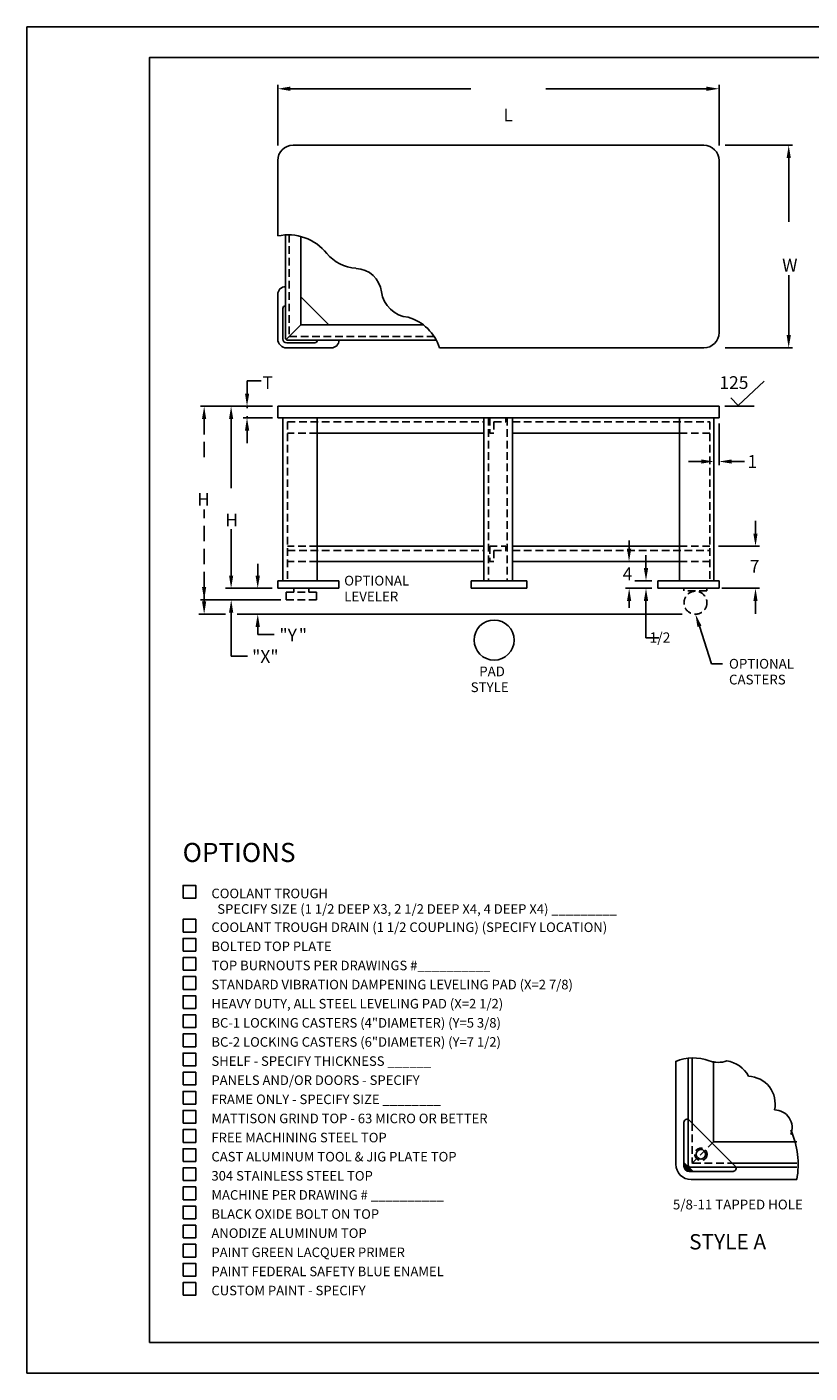
# Model space of a CAD drawing. Extents: x 0 to 1632, y 0 to 1056.
# Drawn here: x 0 to 614, y 0 to 1056 of the extents above; entities that cross this region are included whole.
import ezdxf

# ---------------------------------------------------------------- set-up
doc = ezdxf.new("R2010")
doc.units = 0
doc.header["$LTSCALE"] = 48
doc.header["$MEASUREMENT"] = 0
doc.linetypes.add('DASHED2', pattern=[0.375, 0.25, -0.125])
doc.linetypes.add('HIDDEN2', pattern=[0.1875, 0.125, -0.0625])
doc.layers.get('0').update_dxf_attribs({"linetype": 'CONTINUOUS'})
for name, color, linetype in [('BORDER-TITLE', 2, 'CONTINUOUS'), ('INLINE', 1, 'HIDDEN2'), ('TABLE', 6, 'CONTINUOUS'), ('TEXT', 5, 'CONTINUOUS')]:
    doc.layers.add(name, color=color, linetype=linetype)
doc.styles.add('ROMANS', font='ROMANS.SHX', dxfattribs={"height": 7.5})

# ---------------------------------------------------------------- blocks, each defined once
blk = doc.blocks.new('*X3')
at = {"color": 0}
for p, q in [((205.3, 362.8), (205.5, 363)), ((205.3, 362.2), (205.8, 362.8)), ((205.3, 361.7), (206.1, 362.5)), ((205.3, 361.2), (206.3, 362.2)), ((205.3, 360.7), (206.6, 362)), ((205.3, 360.1), (206.8, 361.7)), ((205.3, 359.6), (207.1, 361.4)), ((205.3, 359.1), (207.4, 361.2)), ((205.3, 358.6), (207.6, 360.9)), ((205.4, 358.2), (207.9, 360.6)), ((205.5, 357.8), (208.2, 360.4)), ((205.7, 357.4), (208.4, 360.1)), ((205.9, 357), (208.7, 359.8)), ((206.1, 356.7), (209, 359.6)), ((206.3, 356.4), (209.2, 359.3)), ((206.5, 356.1), (209.5, 359.1)), ((206.8, 355.8), (209.8, 358.8)), ((207.1, 355.6), (210, 358.5)), ((207.4, 355.3), (210.3, 358.3)), ((207.7, 355.1), (210.6, 358)), ((208, 354.9), (210.8, 357.7)), ((208.4, 354.8), (211.1, 357.5)), ((208.8, 354.6), (211.4, 357.2)), ((209.2, 354.5), (211.6, 356.9)), ((209.7, 354.5), (211.9, 356.7)), ((210.2, 354.4), (212.2, 356.4)), ((210.7, 354.4), (212.4, 356.1)), ((211.2, 354.4), (212.7, 355.9)), ((211.8, 354.4), (212.9, 355.6)), ((212.3, 354.4), (213.2, 355.3)), ((212.8, 354.4), (213.5, 355.1)), ((213.4, 354.4), (213.7, 354.8)), ((213.9, 354.4), (214, 354.5))]:
    blk.add_line(p, q, dxfattribs=at)
blk = doc.blocks.new('A$C17F7715F')
at = {"layer": 'TEXT'}
for points in [[(0, 17.5), (0, 27.5), (10, 27.5), (10, 17.5)], [(0, 2.5), (0, 12.5), (10, 12.5), (10, 2.5)]]:
    blk.add_lwpolyline(points, close=True, dxfattribs=at)
at = {"layer": 'TEXT', "style": 'ROMANS'}
for s, p in [('STANDARD VIBRATION DAMPENING LEVELING PAD (X=2 7/8)', (22.3, 17.5)), ('HEAVY DUTY, ALL STEEL LEVELING PAD (X=2 1/2)', (22.3, 2.5))]:
    blk.add_text(s, height=7.5, dxfattribs=at).set_placement(p)

msp = doc.modelspace()

# ---------------------------------------------------------------- linework, layer by layer
msp.add_lwpolyline([(0, 0), (0, 1056), (1632, 1056), (1632, 0)], close=True)
at = {"layer": 'BORDER-TITLE'}
msp.add_lwpolyline([(96, 24), (96, 1032), (1608, 1032), (1608, 24)], close=True, dxfattribs=at)
at = {"layer": 'INLINE'}
for p, q in [((205.7, 892.9), (205.7, 813.2)), ((205.7, 813.2), (319.3, 813.2)), ((204.4, 746.1), (204.4, 621.6)), ((204.4, 746.1), (358.2, 746.1)), ((361.9, 749.4), (361.9, 621.6)), ((362.9, 749.4), (375.5, 749.4)), ((362.9, 749.4), (362.9, 737.4)), ((366.1, 746.1), (375.5, 746.1)), ((366.1, 746.1), (366.1, 737.4)), ((375.5, 749.4), (375.5, 746.1)), ((376.6, 749.4), (376.6, 621.6)), ((380.8, 746.1), (535.6, 746.1)), ((535.6, 746.1), (535.6, 621.6)), ((227.7, 737.4), (204.4, 737.4)), ((362.9, 737.4), (366.1, 737.4)), ((511.8, 737.4), (535.6, 737.4)), ((227.7, 648.6), (204.4, 648.6)), ((204.4, 645.3), (358.2, 645.3)), ((362.9, 648.6), (375.5, 648.6)), ((362.9, 648.6), (362.9, 636.6)), ((366.1, 645.3), (375.5, 645.3)), ((366.1, 645.3), (366.1, 636.6)), ((375.5, 648.6), (375.5, 645.3)), ((380.8, 645.3), (535.6, 645.3)), ((511.8, 648.6), (535.6, 648.6)), ((227.7, 636.6), (204.4, 636.6)), ((362.9, 636.6), (366.1, 636.6)), ((511.8, 636.6), (535.6, 636.6)), ((203.2, 612.6), (203.2, 606.6)), ((203.2, 612.6), (227.2, 612.6)), ((209.2, 615.6), (209.2, 612.6)), ((221.2, 615.6), (221.2, 612.6)), ((227.2, 612.6), (227.2, 606.6)), ((515.3, 615.6), (515.3, 613.6)), ((533.3, 613.6), (515.3, 613.6)), ((533.3, 615.6), (533.3, 613.6)), ((203.2, 606.6), (227.2, 606.6)), ((521.7, 196.1), (521.7, 165.4)), ((538.5, 181.4), (518.8, 161.8)), ((522.5, 164.6), (553.2, 164.6))]:
    msp.add_line(p, q, dxfattribs=at)
for centre, radius in [((524.3, 604.3), 9), ((528.6, 171.6), 4.81)]:
    msp.add_circle(centre, radius, dxfattribs=at)
at = {"layer": 'TABLE', "color": 1, "linetype": 'Continuous'}
for p, q in [((196.7, 963.1), (196.7, 1010.5)), ((542.8, 963.1), (542.8, 1010.5)), ((547.7, 963.2), (600.4, 963.2)), ((547.7, 804.2), (600.4, 804.2)), ((192.7, 758.4), (169.6, 758.4)), ((570.4, 758.4), (547.3, 758.4)), ((192.7, 749.4), (169.6, 749.4))]:
    msp.add_line(p, q, dxfattribs=at)
at = {"layer": 'TABLE', "color": 3, "linetype": 'Continuous'}
for p, q in [((206.7, 1007.5), (348.2, 1007.5)), ((532.8, 1007.5), (407, 1007.5)), ((597.4, 953.2), (597.4, 903.2)), ((597.4, 814.2), (597.4, 861.2)), ((172.6, 768.4), (172.6, 778.4)), ((172.6, 758.4), (172.6, 757)), ((172.6, 749.4), (172.6, 750.7)), ((172.6, 739.4), (172.6, 729.4)), ((160.2, 596.6), (160.2, 562.3)), ((181, 585.3), (181, 579.4))]:
    msp.add_line(p, q, dxfattribs=at)
at = {"layer": 'TABLE'}
for p, q in [((208.7, 963.2), (530.8, 963.2)), ((196.7, 951.2), (196.7, 892.1)), ((542.8, 951.2), (542.8, 816.2)), ((202.7, 892.9), (202.7, 812.2)), ((214.7, 891.7), (214.7, 822.2)), ((196.7, 846.2), (196.7, 811.2)), ((200.7, 835.2), (200.7, 811.2)), ((214.7, 844.2), (236.7, 822.2)), ((214.7, 822.2), (203.3, 810.8)), ((214.7, 822.2), (311, 822.2)), ((203.7, 808.2), (225.7, 808.2)), ((203.7, 804.2), (238.7, 804.2)), ((204.7, 810.2), (321.1, 810.2)), ((323.5, 804.2), (530.8, 804.2)), ((196.7, 758.4), (542.8, 758.4)), ((196.7, 758.4), (196.7, 749.4)), ((542.8, 758.4), (542.8, 749.4)), ((196.7, 749.4), (542.8, 749.4)), ((200.7, 749.4), (200.7, 621.6)), ((227.7, 749.4), (227.7, 621.6)), ((358.2, 749.4), (358.2, 621.6)), ((380.8, 749.4), (380.8, 621.6)), ((511.8, 749.4), (511.8, 621.6)), ((538.8, 749.4), (538.8, 621.6)), ((227.7, 737.4), (358.2, 737.4)), ((380.8, 737.4), (511.8, 737.4)), ((227.7, 648.6), (358.2, 648.6)), ((380.8, 648.6), (511.8, 648.6)), ((227.7, 636.6), (358.2, 636.6)), ((380.8, 636.6), (511.8, 636.6)), ((196.7, 621.6), (244.7, 621.6)), ((196.7, 621.6), (196.7, 615.6)), ((196.7, 615.6), (244.7, 615.6)), ((244.7, 621.6), (244.7, 615.6)), ((348.4, 621.6), (392.1, 621.6)), ((348.4, 621.6), (348.4, 615.6)), ((348.4, 615.6), (392.1, 615.6)), ((392.1, 621.6), (392.1, 615.6)), ((542.8, 621.6), (494.8, 621.6)), ((494.8, 621.6), (494.8, 615.6)), ((542.8, 615.6), (494.8, 615.6)), ((542.8, 621.6), (542.8, 615.6)), ((508.9, 244.6), (508.9, 163.8)), ((518.5, 247), (518.5, 199)), ((521.7, 247.3), (521.7, 196.1)), ((538.5, 244.6), (538.5, 181.4)), ((515.3, 196.7), (515.3, 162.2)), ((518.5, 199), (518.5, 163.8)), ((519.4, 198.4), (555.5, 162.3)), ((538.5, 181.4), (603.8, 181.4)), ((515.3, 165.3), (522.4, 158.2)), ((520.9, 161.4), (556, 161.4)), ((553.2, 164.6), (603.8, 164.6)), ((556, 161.4), (603.8, 161.4)), ((519.3, 158.2), (553.8, 158.2)), ((520.9, 151.8), (603.8, 151.8))]:
    msp.add_line(p, q, dxfattribs=at)
for centre, radius in [((366.4, 575), 15.7), ((528.6, 171.6), 3.69)]:
    msp.add_circle(centre, radius, dxfattribs=at)
for centre, radius, start, end in [((208.7, 951.2), 12, 90, 180), ((530.8, 951.2), 12, 0, 90), ((204.9, 854.2), 38.7, 38.4866, 102.2026), ((260, 898.7), 32.1, 219.3075, 266.5272), ((257.3, 845.7), 20.9, 7.0149, 87.7859), ((202.7, 846.2), 6, 90, 180), ((301.2, 851.5), 23.4, 188.0248, 264.588), ((202.7, 835.2), 2, 90, 180), ((289.1, 793.6), 36, 17.0984, 74.0126), ((530.8, 816.2), 12, 270, 0), ((203.7, 811.2), 7, 180, 270), ((203.7, 811.2), 3, 180, 270), ((204.7, 812.2), 2, 180, 270), ((225.7, 810.2), 2, 270, 360), ((238.7, 810.2), 6, 270, 360), ((522.4, 212), 35.2, 69.0079, 112.5985), ((542, 263), 19.3, 249.0079, 290.9921), ((545.8, 222.5), 22.6, 27.4114, 82.0735), ((565, 211.1), 21.8, 347.4985, 87.9546), ((586.2, 192.5), 13.9, 337.1055, 89.5055), ((517.7, 196.7), 2.4, 45, 180), ((537.5, 163.4), 67.3, 350.1023, 23.725), ((520.9, 163.8), 12, 180, 270), ((519.3, 162.2), 4, 180, 270), ((520.9, 163.8), 2.4, 180, 270), ((522.5, 165.4), 0.8, 180, 270), ((553.8, 160.6), 2.4, 270, 45)]:
    msp.add_arc(centre, radius, start, end, dxfattribs=at)
at = {"layer": 'TABLE', "color": 3, "linetype": 'Continuous'}
for points in [[(206.7, 1009.2), (206.7, 1005.8), (196.7, 1007.5)], [(532.8, 1009.2), (532.8, 1005.8), (542.8, 1007.5)], [(595.8, 953.2), (599.1, 953.2), (597.4, 963.2)], [(595.8, 814.2), (599.1, 814.2), (597.4, 804.2)], [(171, 768.4), (174.3, 768.4), (172.6, 758.4)], [(171, 739.4), (174.3, 739.4), (172.6, 749.4)], [(158.5, 596.6), (161.8, 596.6), (160.2, 606.6)], [(179.3, 585.3), (182.7, 585.3), (181, 595.3)]]:
    msp.add_solid(points, dxfattribs=at)
at = {"layer": 'TEXT'}
for p, q in [((172.6, 778.4), (183.7, 778.4)), ((557.7, 759.1), (578.1, 778)), ((551.9, 765.1), (557.7, 759.1)), ((181, 579.4), (193.8, 579.4)), ((160.2, 562.3), (173, 562.3))]:
    msp.add_line(p, q, dxfattribs=at)
at = {"layer": 'TEXT', "color": 1, "linetype": 'Continuous'}
for p, q in [((156.6, 758.4), (136, 758.4)), ((169.6, 758.4), (156.7, 758.4)), ((542.8, 744.9), (542.8, 712.1)), ((542.3, 648.6), (574.4, 648.6)), ((155.8, 615.6), (192.3, 615.6)), ((490, 615.6), (469.3, 615.6)), ((476.7, 621.6), (490, 621.6)), ((544.9, 615.6), (556.7, 615.6)), ((556.8, 615.6), (574.4, 615.6)), ((199.2, 606.6), (136, 606.6)), ((155.8, 595.3), (134.9, 595.3)), ((513.8, 595.3), (164.8, 595.3))]:
    msp.add_line(p, q, dxfattribs=at)
at = {"layer": 'TEXT', "color": 3, "linetype": 'DASHED2'}
for p, q in [((139, 748.4), (139, 712.5)), ((139, 616.6), (139, 677.5))]:
    msp.add_line(p, q, dxfattribs=at)
at = {"layer": 'TEXT', "color": 3, "linetype": 'Continuous'}
for p, q in [((160.1, 748.4), (160.1, 694.1)), ((528.8, 715.1), (518.8, 715.1)), ((552.8, 715.1), (562.8, 715.1)), ((571.4, 658.6), (571.4, 668.6)), ((160.1, 625.6), (160.1, 661.9)), ((472.2, 646.6), (472.2, 653)), ((181, 625.6), (181, 634.9)), ((485.5, 631.6), (485.5, 641.6)), ((139, 605.3), (139, 610.3)), ((472.3, 600.4), (472.3, 606.3)), ((485.5, 605.6), (485.5, 576.8)), ((571.4, 605.6), (571.4, 595.6)), ((527.4, 585.8), (536.9, 556.5)), ((495.5, 576.8), (485.5, 576.8)), ((545.6, 556.5), (536.9, 556.5))]:
    msp.add_line(p, q, dxfattribs=at)
at = {"layer": 'TEXT'}
for points in [[(122.4, 372.5), (122.4, 382.5), (132.4, 382.5), (132.4, 372.5)], [(122.4, 346), (122.4, 356), (132.4, 356), (132.4, 346)], [(122.4, 331), (122.4, 341), (132.4, 341), (132.4, 331)], [(122.4, 316), (122.4, 326), (132.4, 326), (132.4, 316)], [(122.4, 301), (122.4, 311), (132.4, 311), (132.4, 301)], [(122.4, 286), (122.4, 296), (132.4, 296), (132.4, 286)], [(122.4, 271), (122.4, 281), (132.4, 281), (132.4, 271)], [(122.4, 256), (122.4, 266), (132.4, 266), (132.4, 256)], [(122.4, 241), (122.4, 251), (132.4, 251), (132.4, 241)], [(122.4, 226), (122.4, 236), (132.4, 236), (132.4, 226)], [(122.4, 211), (122.4, 221), (132.4, 221), (132.4, 211)], [(122.4, 196), (122.4, 206), (132.4, 206), (132.4, 196)], [(122.4, 181), (122.4, 191), (132.4, 191), (132.4, 181)], [(122.4, 166), (122.4, 176), (132.4, 176), (132.4, 166)], [(122.4, 151), (122.4, 161), (132.4, 161), (132.4, 151)], [(122.4, 136), (122.4, 146), (132.4, 146), (132.4, 136)], [(122.4, 121), (122.4, 131), (132.4, 131), (132.4, 121)], [(122.4, 106), (122.4, 116), (132.4, 116), (132.4, 106)], [(122.4, 91), (122.4, 101), (132.4, 101), (132.4, 91)], [(122.4, 76), (122.4, 86), (132.4, 86), (132.4, 76)], [(122.4, 61), (122.4, 71), (132.4, 71), (132.4, 61)]]:
    msp.add_lwpolyline(points, close=True, dxfattribs=at)
at = {"layer": 'TEXT', "color": 3, "linetype": 'Continuous'}
for points in [[(137.3, 748.4), (140.6, 748.4), (139, 758.4)], [(158.5, 748.4), (161.8, 748.4), (160.1, 758.4)], [(528.8, 716.7), (528.8, 713.4), (538.8, 715.1)], [(552.8, 716.7), (552.8, 713.4), (542.8, 715.1)], [(569.7, 658.6), (573, 658.6), (571.4, 648.6)], [(470.6, 646.6), (473.9, 646.6), (472.2, 636.6)], [(158.5, 625.6), (161.8, 625.6), (160.1, 615.6)], [(179.3, 625.6), (182.7, 625.6), (181, 615.6)], [(483.8, 631.6), (487.2, 631.6), (485.5, 621.6)], [(137.3, 616.6), (140.6, 616.6), (139, 606.6)], [(470.6, 605.6), (473.9, 605.6), (472.3, 615.6)], [(483.8, 605.6), (487.2, 605.6), (485.5, 615.6)], [(569.7, 605.6), (573, 605.6), (571.4, 615.6)], [(137.3, 605.3), (140.6, 605.3), (139, 595.3)], [(525.8, 585.3), (529, 586.3), (524.3, 595.3)]]:
    msp.add_solid(points, dxfattribs=at)

# ---------------------------------------------------------------- block references
at = {"layer": 'TABLE', "xscale": 0.8, "yscale": 0.8, "zscale": 0.8}
msp.add_blockref('*X3', (351, -125.3), dxfattribs=at)
at = {"layer": 'TEXT'}
msp.add_blockref('A$C17F7715F', (122.4, 283.5), dxfattribs=at)

# ---------------------------------------------------------------- texts
at = {"layer": 'TABLE', "color": 5, "style": 'ROMANS'}
for s, p in [('L', (373.7, 981.9)), ('W', (592.3, 864.1)), ('T', (184.7, 772)), ('125', (543.1, 772)), ('"Y', (198, 573.9)), ('"', (213.2, 573.9)), ('"X"', (176.6, 557.1))]:
    msp.add_text(s, height=10, dxfattribs=at).set_placement(p)
at = {"layer": 'TEXT', "color": 5, "style": 'ROMANS'}
for s, height, p in [('1', 10, (565.1, 710.1)), ('H', 10, (133.5, 680.5)), ('H', 10, (155.6, 664.3)), ('7', 10, (566.9, 627.9)), ('4', 10, (467.2, 622)), (' 1/2', 8, (485.8, 573))]:
    msp.add_text(s, height=height, dxfattribs=at).set_placement(p)
at = {"layer": 'TEXT', "style": 'ROMANS'}
for s, height, p in [('OPTIONAL', 7.65, (248.8, 617.8)), ('LEVELER', 7.65, (248.8, 605.4)), ('OPTIONAL', 7.65, (550.6, 552.6)), ('PAD', 7.65, (354.7, 546.6)), ('STYLE', 7.65, (348, 534.2)), ('CASTERS', 7.65, (550.6, 540.2)), ('COOLANT TROUGH', 7.5, (144.7, 372.5)), ('  SPECIFY SIZE (1 1/2 DEEP X3, 2 1/2 DEEP X4, 4 DEEP X4) _________', 7.5, (144.7, 360.3)), ('COOLANT TROUGH DRAIN (1 1/2 COUPLING) (SPECIFY LOCATION)', 7.5, (144.7, 346)), ('BOLTED TOP PLATE', 7.5, (144.7, 331)), ('TOP BURNOUTS PER DRAWINGS #__________', 7.5, (144.7, 316)), ('BC-1 LOCKING CASTERS (4"DIAMETER) (Y=5 3/8)', 7.5, (144.7, 271)), ('BC-2 LOCKING CASTERS (6"DIAMETER) (Y=7 1/2)', 7.5, (144.7, 256)), ('SHELF - SPECIFY THICKNESS ______', 7.5, (144.7, 241)), ('PANELS AND/OR DOORS - SPECIFY', 7.5, (144.7, 226)), ('FRAME ONLY - SPECIFY SIZE ________', 7.5, (144.7, 211)), ('MATTISON GRIND TOP - 63 MICRO OR BETTER', 7.5, (144.7, 196)), ('FREE MACHINING STEEL TOP', 7.5, (144.7, 181)), ('CAST ALUMINUM TOOL & JIG PLATE TOP', 7.5, (144.7, 166)), ('304 STAINLESS STEEL TOP', 7.5, (144.7, 151)), ('MACHINE PER DRAWING # __________', 7.5, (144.7, 136)), ('BLACK OXIDE BOLT ON TOP', 7.5, (144.7, 121)), ('5/8-11 TAPPED HOLE', 7.65, (506.6, 128.4)), ('ANODIZE ALUMINUM TOP', 7.5, (144.7, 106)), ('PAINT GREEN LACQUER PRIMER', 7.5, (144.7, 91)), ('PAINT FEDERAL SAFETY BLUE ENAMEL', 7.5, (144.7, 76)), ('CUSTOM PAINT - SPECIFY', 7.5, (144.7, 61))]:
    msp.add_text(s, height=height, dxfattribs=at).set_placement(p)
at = {"layer": 'TEXT', "color": 6, "style": 'ROMANS'}
for s, height, p in [('%%UOPTIONS', 15, (122.1, 400.9)), ('%%uSTYLE A', 12, (519.3, 97))]:
    msp.add_text(s, height=height, dxfattribs=at).set_placement(p)

doc.saveas('drawing.dxf')
